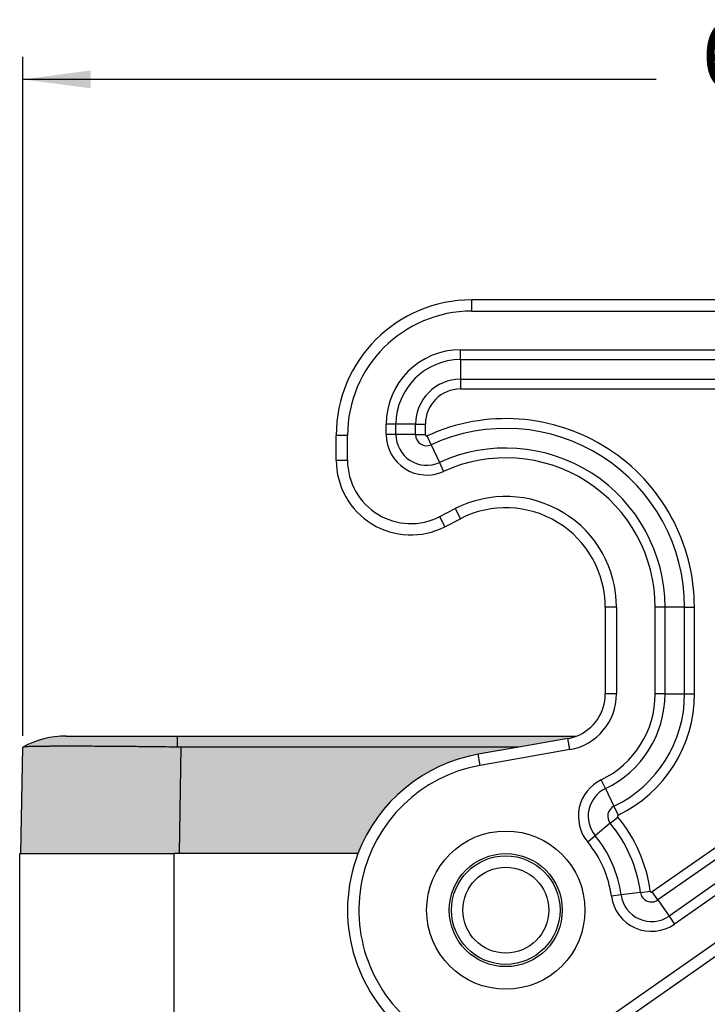
# Model space of a CAD drawing. Units: millimetres. Extents: x 2018 to 2314, y -749 to -539.
# Drawn here: x 2223 to 2253, y -620 to -577 of the extents above; entities that cross this region are included whole.
import ezdxf

# ---------------------------------------------------------------- set-up
doc = ezdxf.new("R2010")
doc.units = ezdxf.units.MM
doc.layers.add('1', color=7, linetype='Continuous')
doc.styles.add('CONVERTER_13', font='simplex.shx', dxfattribs={"width": 0.95})
doc.dimstyles.new('ME10_DIM_12', dxfattribs={"dimtxt": 3, "dimasz": 3, "dimexe": 1, "dimexo": 0.5, "dimgap": 2, "dimtad": 0, "dimtih": 1, "dimtoh": 1, "dimdsep": 46, "dimtxsty": 'CONVERTER_13', "dimsah": 1, "dimcen": 0.09, "dimclrd": 2, "dimclre": 2, "dimclrt": 4, "dimadec": 0, "dimazin": 0, "dimtfac": 1, "dimtdec": 4, "dimtix": 1, "dimtmove": 0, "dimatfit": 3, "dimfxl": 1, "dimtolj": 1, "dimtzin": 0, "dimarcsym": 0})
doc.dimstyles.new('ME10_DIM_13', dxfattribs={"dimtxt": 3, "dimasz": 3, "dimexe": 1, "dimexo": 0.5, "dimgap": 2, "dimtad": 0, "dimdsep": 46, "dimtxsty": 'CONVERTER_13', "dimsah": 1, "dimcen": 0.09, "dimclrd": 2, "dimclre": 2, "dimclrt": 4, "dimadec": 0, "dimazin": 0, "dimtfac": 1, "dimtdec": 4, "dimtix": 1, "dimtmove": 0, "dimatfit": 3, "dimfxl": 1, "dimtolj": 1, "dimtzin": 0, "dimarcsym": 0})
doc.dimstyles.new('ME10_DIM_14', dxfattribs={"dimtxt": 3, "dimasz": 3, "dimexe": 1, "dimexo": 0.5, "dimgap": 2, "dimtad": 0, "dimdsep": 46, "dimtxsty": 'CONVERTER_13', "dimsah": 1, "dimcen": 0.09, "dimclrd": 2, "dimclre": 2, "dimclrt": 4, "dimadec": 0, "dimazin": 0, "dimtfac": 1, "dimtdec": 4, "dimtix": 1, "dimtmove": 0, "dimatfit": 3, "dimfxl": 1, "dimtolj": 1, "dimtzin": 0, "dimarcsym": 0})

# ---------------------------------------------------------------- blocks, each defined once
blk = doc.blocks.new('*D3')
at = {"layer": '1', "color": 2, "linetype": 'Continuous'}
for p, q in [((2222.748917962235, -608.4592376842971), (2222.748917962235, -578.416649523011)), ((2291.33628419346, -615.6695245088033), (2291.33628419346, -578.416649523011)), ((2250.767601077848, -579.416649523011), (2222.748917962235, -579.416649523011)), ((2291.33628419346, -579.416649523011), (2263.317601077848, -579.416649523011))]:
    blk.add_line(p, q, dxfattribs=at)
at = {"layer": '1', "color": 2}
for points in [[(2225.748917962235, -579.0216920302488), (2225.748917962235, -579.8116070157731), (2222.748917962235, -579.416649523011)], [(2288.33628419346, -579.8116070157731), (2288.33628419346, -579.0216920302488), (2291.33628419346, -579.416649523011)]]:
    blk.add_solid(points, dxfattribs=at)
at = {"layer": '1', "color": 4, "insert": (2252.767601077848, -580.766649523011), "char_height": 3, "attachment_point": 7, "rotation": 0.00013888888888888892, "line_spacing_factor": 0.60024009603842, "style": 'CONVERTER_13'}
blk.add_mtext('68,5', dxfattribs=at)
blk = doc.blocks.new('*D4')
at = {"layer": '1', "color": 2, "linetype": 'Continuous'}
for p, q in [((2267.817566821149, -608.4695245088033), (2286.30215506418, -608.4695245088033)), ((2285.30215506418, -644.9945245088032), (2285.30215506418, -608.4695245088033)), ((2285.30215506418, -689.4195245088033), (2285.30215506418, -652.8945245088033)), ((2244.616699599883, -689.4195245088033), (2286.30215506418, -689.4195245088033))]:
    blk.add_line(p, q, dxfattribs=at)
at = {"layer": '1', "color": 2}
for points in [[(2285.697112556943, -611.4695245088033), (2284.907197571418, -611.4695245088033), (2285.30215506418, -608.4695245088033)], [(2284.907197571418, -686.4195245088033), (2285.697112556943, -686.4195245088033), (2285.30215506418, -689.4195245088033)]]:
    blk.add_solid(points, dxfattribs=at)
at = {"layer": '1', "color": 4, "insert": (2286.80215506418, -650.8945245088033), "char_height": 3, "attachment_point": 7, "rotation": 90, "line_spacing_factor": 0.60024009603842, "style": 'CONVERTER_13'}
blk.add_mtext('81', dxfattribs=at)
blk = doc.blocks.new('*D5')
at = {"layer": '1', "color": 2, "linetype": 'Continuous'}
for p, q in [((2272.866699599968, -589.1695245087545), (2298.9, -589.1695245087545)), ((2297.9, -634.144524508779), (2297.9, -589.1695245087545)), ((2297.9, -689.4195245088033), (2297.9, -644.444524508779)), ((2244.616699599883, -689.4195245088033), (2298.9, -689.4195245088033))]:
    blk.add_line(p, q, dxfattribs=at)
at = {"layer": '1', "color": 2}
for points in [[(2298.294957492762, -592.1695245087545), (2297.505042507238, -592.1695245087545), (2297.9, -589.1695245087545)], [(2297.505042507238, -686.4195245088033), (2298.294957492762, -686.4195245088033), (2297.9, -689.4195245088033)]]:
    blk.add_solid(points, dxfattribs=at)
at = {"layer": '1', "color": 4, "insert": (2299.4, -642.444524508779), "char_height": 3, "attachment_point": 7, "rotation": 90, "line_spacing_factor": 0.60024009603842, "style": 'CONVERTER_13'}
blk.add_mtext('100', dxfattribs=at)

msp = doc.modelspace()

# ---------------------------------------------------------------- hatches: boundary and pattern name
at = {"layer": '1', "linetype": 'Continuous'}
h = msp.add_hatch(color=7, dxfattribs=at)
edge = h.paths.add_edge_path()
edge.add_spline(control_points=[(2229.575476347725, -608.9580675689912), (2229.416714978252, -608.9559605184799), (2229.109426868306, -608.9518822352906), (2228.664854769155, -608.946547616158), (2228.254029179502, -608.9419679286798), (2227.879997146758, -608.9381262620859), (2227.5458063759, -608.9349574478949), (2227.254504417786, -608.9324077050508), (2226.957250226068, -608.9300008825464), (2226.626695362399, -608.9275768067972), (2226.237730637764, -608.925123840704), (2225.842976365023, -608.9231219083599), (2225.464961693258, -608.9217195807814), (2225.123021333924, -608.9209264461851), (2224.816200849246, -608.9206684544533), (2224.54734998757, -608.9208577674133), (2224.318634456353, -608.921378896006), (2224.125029882836, -608.9221325174271), (2223.940456656871, -608.9231516533953), (2223.762934007032, -608.9244818760517), (2223.590298725922, -608.9262300093317), (2223.444411145251, -608.9281271799931), (2223.306903921751, -608.9303678384106), (2223.171653982209, -608.9330926173848), (2223.036571151725, -608.9369086472943), (2222.923690889985, -608.940803873793), (2222.839258388994, -608.9464235346272), (2222.785671111038, -608.9493932102508), (2222.759639673257, -608.9559175479316), (2222.751061283331, -608.9580675689904)], knot_values=[0, 0, 0, 0, 0.4763260106402877, 0.9219454335867787, 1.33381199116288, 1.708879236416198, 2.044100574602232, 2.336429280437169, 2.582818513180028, 2.935892331390505, 3.32812038732804, 3.749735649148899, 4.120170002350281, 4.462171862559003, 4.775559137557644, 5.040631416384207, 5.268724323359115, 5.461707228464731, 5.621449254429254, 5.822452281764492, 5.994289373024611, 6.139381583154043, 6.260149679843374, 6.406870316133622, 6.545190143616476, 6.665627867347961, 6.745503414677523, 6.799405310167921, 6.825898755063917, 6.825898755063917, 6.825898755063917, 6.825898755063917], degree=3, periodic=0)
edge.add_arc((2224.666699599883, -612.4695245088034), 4.000000000000114, 89.99999999965468, 118.6142091015428, ccw=False)
edge.add_spline(control_points=[(2224.666699599907, -608.4695245088033), (2224.690129621889, -608.4695245088031), (2224.750561428971, -608.4695245088026), (2224.875138547386, -608.4695245088019), (2225.127485495914, -608.4695245088005), (2225.546311533411, -608.4695245087986), (2226.148929622632, -608.469524508798), (2226.883217497486, -608.4695245087984), (2227.72098891923, -608.4695245088002), (2228.630052627535, -608.4695245088028), (2229.256246698111, -608.4695245088034), (2229.575476347725, -608.4695245088033)], knot_values=[0, 0, 0, 0, 0.070290065946665, 0.181295421244613, 0.3737313552442174, 0.8273309115293159, 1.43777353374071, 2.18158562290273, 3.030194536091585, 3.95108779897464, 4.908776747817683, 4.908776747817683, 4.908776747817683, 4.908776747817683], degree=3, periodic=0)
edge.add_line((2229.575476347725, -608.4695245088033), (2229.575476347725, -608.9580675689912))
h = msp.add_hatch(color=7, dxfattribs=at)
edge = h.paths.add_edge_path()
edge.add_line((2246.863995955215, -608.5771157541564), (2244.696874799928, -608.9592376842972))
edge.add_line((2244.696874799928, -608.9592376842972), (2229.747851828329, -608.9592376842974))
edge.add_spline(control_points=[(2229.747851828329, -608.9592376842974), (2229.733484189465, -608.9592237426837), (2229.704747536749, -608.9591958431215), (2229.661645948448, -608.9589658357397), (2229.618554705625, -608.9586104801481), (2229.589833359626, -608.9582485136167), (2229.575476347725, -608.9580675689912)], knot_values=[0, 0, 0, 0, 0.0431028899883652, 0.0862099050167115, 0.1293062824453776, 0.1723806920923515, 0.1723806920923515, 0.1723806920923515, 0.1723806920923515], degree=3, periodic=0)
edge.add_line((2229.575476347725, -608.9580675689912), (2229.575476347725, -608.4695245088033))
edge.add_line((2229.575476347725, -608.4695245088033), (2247.246676073934, -608.4695245088034))
edge.add_arc((2246.516699599881, -606.6075002481317), 2.00000000000025, 280.00000000000387, 291.4068587923307, ccw=False)
h = msp.add_hatch(color=7, dxfattribs=at)
edge = h.paths.add_edge_path()
edge.add_spline(control_points=[(2229.575476347725, -608.9580675689912), (2229.416714978252, -608.9559605184799), (2229.109426868306, -608.9518822352906), (2228.664854769155, -608.946547616158), (2228.254029179502, -608.9419679286798), (2227.879997146758, -608.9381262620859), (2227.5458063759, -608.9349574478949), (2227.254504417786, -608.9324077050508), (2226.957250226068, -608.9300008825464), (2226.626695362399, -608.9275768067972), (2226.237730637764, -608.925123840704), (2225.842976365023, -608.9231219083599), (2225.464961693258, -608.9217195807814), (2225.123021333924, -608.9209264461851), (2224.816200849246, -608.9206684544533), (2224.54734998757, -608.9208577674133), (2224.318634456353, -608.921378896006), (2224.125029882836, -608.9221325174271), (2223.940456656871, -608.9231516533953), (2223.762934007032, -608.9244818760517), (2223.590298725922, -608.9262300093317), (2223.444411145251, -608.9281271799931), (2223.306903921751, -608.9303678384106), (2223.171653982209, -608.9330926173848), (2223.036571151725, -608.9369086472943), (2222.923690889985, -608.940803873793), (2222.839258388994, -608.9464235346272), (2222.785671111038, -608.9493932102508), (2222.759639673257, -608.9559175479316), (2222.751061283331, -608.9580675689904)], knot_values=[0, 0, 0, 0, 0.4763260106402877, 0.9219454335867787, 1.33381199116288, 1.708879236416198, 2.044100574602232, 2.336429280437169, 2.582818513180028, 2.935892331390505, 3.32812038732804, 3.749735649148899, 4.120170002350281, 4.462171862559003, 4.775559137557644, 5.040631416384207, 5.268724323359115, 5.461707228464731, 5.621449254429254, 5.822452281764492, 5.994289373024611, 6.139381583154043, 6.260149679843374, 6.406870316133622, 6.545190143616476, 6.665627867347961, 6.745503414677523, 6.799405310167921, 6.825898755063917, 6.825898755063917, 6.825898755063917, 6.825898755063917], degree=3, periodic=0)
edge.add_arc((2224.666699599883, -612.4695245088034), 4.000000000000311, 118.6142091015427, 118.6491870936967)
edge.add_line((2222.748917962235, -608.9592376842971), (2222.666699599883, -613.6695245088033))
edge.add_line((2222.666699599883, -613.6695245088033), (2223.816699599883, -613.6695245088033))
edge.add_line((2223.816699599883, -613.6695245088033), (2225.516699599882, -613.6695245088033))
edge.add_line((2225.516699599882, -613.6695245088033), (2229.366699599882, -613.6695245088032))
edge.add_line((2229.366699599882, -613.6695245088032), (2229.433460961727, -613.6695245088033))
edge.add_line((2229.433460961727, -613.6695245088033), (2229.616699599883, -613.6695245088032))
edge.add_line((2229.616699599883, -613.6695245088032), (2229.665633465977, -613.6695245088033))
edge.add_line((2229.665633465977, -613.6695245088033), (2229.747851828329, -608.9592376842974))
edge.add_spline(control_points=[(2229.747851828329, -608.9592376842974), (2229.733484189465, -608.9592237426837), (2229.704747536749, -608.9591958431215), (2229.661645948448, -608.9589658357397), (2229.618554705625, -608.9586104801481), (2229.589833359626, -608.9582485136167), (2229.575476347725, -608.9580675689912)], knot_values=[0, 0, 0, 0, 0.0431028899883652, 0.0862099050167115, 0.1293062824453776, 0.1723806920923515, 0.1723806920923515, 0.1723806920923515, 0.1723806920923515], degree=3, periodic=0)
h = msp.add_hatch(color=7, dxfattribs=at)
edge = h.paths.add_edge_path()
edge.add_line((2244.696874799928, -608.9592376842972), (2229.747851828329, -608.9592376842974))
edge.add_line((2229.747851828329, -608.9592376842974), (2229.665633465977, -613.6695245088033))
edge.add_line((2229.665633465977, -613.6695245088033), (2229.666242685352, -613.6695245088033))
edge.add_line((2229.666242685352, -613.6695245088033), (2229.716699599882, -613.6695245088033))
edge.add_line((2229.716699599882, -613.6695245088033), (2237.578351184571, -613.6695245088033))
edge.add_arc((2244.116699599883, -616.1695245088033), 7.000000000000077, 99.99999999999369, 159.0751675723637, ccw=False)
edge.add_line((2242.901162356215, -609.2758702377176), (2244.696874799928, -608.9592376842972))

# ---------------------------------------------------------------- linework, layer by layer
at = {"color": 2, "linetype": 'Continuous'}
for p, q in [((2242.616699599882, -589.6695245087543), (2242.616699599882, -589.1695245087545)), ((2242.616699599882, -589.6695245087543), (2264.759004445381, -589.6695245087543)), ((2242.116699599882, -591.813862076101), (2242.116699599882, -591.3808493742088)), ((2242.116699599882, -591.3808493742088), (2258.259004445381, -591.3808493742088)), ((2242.116699599882, -591.813862076101), (2242.116699599882, -592.6798874798855)), ((2242.116699599882, -591.813862076101), (2258.259004445381, -591.813862076101)), ((2242.116699599882, -592.6798874798855), (2242.116699599882, -593.1129001817777)), ((2242.116699599882, -592.6798874798855), (2258.259004445381, -592.6798874798855)), ((2242.116699599882, -593.1129001817777), (2258.259004445381, -593.1129001817776)), ((2238.828024465288, -595.1334260285583), (2238.828024465288, -594.6695245088033)), ((2239.26103716718, -594.6695245088033), (2238.828024465288, -594.6695245088033)), ((2239.26103716718, -595.1334260285585), (2239.26103716718, -594.6695245088033)), ((2240.127062570964, -594.6695245088034), (2239.26103716718, -594.6695245088033)), ((2240.127062570964, -594.6695245088034), (2240.560075272856, -594.6695245088034)), ((2240.127062570964, -595.1334260285586), (2240.127062570964, -594.6695245088034)), ((2240.560075272856, -595.1334260285586), (2240.560075272856, -594.6695245088034)), ((2237.116699599882, -595.1695245087536), (2236.616699599882, -595.1695245087539)), ((2237.116699599882, -596.2695245088034), (2237.116699599882, -595.1695245087536)), ((2239.26103716718, -595.1334260285585), (2238.828024465288, -595.1334260285583)), ((2240.127062570964, -595.1334260285586), (2239.26103716718, -595.1334260285585)), ((2240.127062570964, -595.1334260285586), (2240.560075272856, -595.1334260285586)), ((2240.820715028598, -595.5785351443199), (2240.640293069476, -595.1849009020763)), ((2240.820715028598, -595.5785351443199), (2241.181558946842, -596.365803628807)), ((2236.616699599882, -596.2695245088036), (2237.116699599882, -596.2695245088034)), ((2241.181558946842, -596.365803628807), (2241.361980905963, -596.7594378710506)), ((2241.193279005789, -598.7615808926788), (2241.882685639543, -598.4084258370226)), ((2241.882685639543, -598.4084258370226), (2242.110646247741, -598.853435905572)), ((2241.421239613987, -599.2065909612281), (2241.193279005789, -598.7615808926788)), ((2249.016699599882, -602.7695245088048), (2248.516699599881, -602.769524508805)), ((2249.016699599882, -602.7695245088048), (2249.016699599881, -606.6075002481319)), ((2250.728024465286, -606.6075002481322), (2250.728024465287, -602.769524508805)), ((2251.161037167178, -602.769524508805), (2250.728024465287, -602.769524508805)), ((2251.161037167179, -606.6075002481322), (2251.161037167178, -602.769524508805)), ((2252.027062570963, -602.7695245088051), (2251.161037167178, -602.769524508805)), ((2252.027062570963, -606.6075002481323), (2252.027062570963, -602.7695245088051)), ((2252.027062570963, -602.7695245088051), (2252.460075272855, -602.7695245088053)), ((2252.460075272855, -606.6075002481323), (2252.460075272855, -602.7695245088053)), ((2251.161037167179, -606.6075002481322), (2250.728024465286, -606.6075002481322)), ((2251.161037167179, -606.6075002481322), (2252.027062570963, -606.6075002481323)), ((2252.027062570963, -606.6075002481323), (2252.460075272855, -606.6075002481323)), ((2229.575476347725, -608.4695245088033), (2229.575476347725, -608.9580675689912)), ((2229.747851828329, -608.9592376842974), (2229.665633465977, -613.6695245088033)), ((2242.987986445048, -609.7682741142236), (2242.901162356215, -609.2758702377176)), ((2246.950820044049, -609.0695196306622), (2242.987986445048, -609.7682741142236)), ((2264.759004445381, -609.650661876915), (2247.844946436164, -621.494012796682)), ((2258.872576788666, -609.5687973741459), (2250.5933684013, -615.3659614973877)), ((2259.120942671112, -609.9235006141041), (2250.841734283746, -615.7206647373458)), ((2248.528643865069, -610.7934232900409), (2248.341061156082, -610.40315065804)), ((2259.617674436005, -610.6329070940203), (2251.338466048638, -616.4300712172621)), ((2248.528643865069, -610.7934232900409), (2248.903809283044, -611.5739685540427)), ((2259.866040318451, -610.9876103339785), (2251.586831931084, -616.7847744572202)), ((2248.903809283044, -611.5739685540427), (2249.091391992031, -611.9642411860438)), ((2248.739336578331, -612.3282108780735), (2248.073266812649, -612.8817007761248)), ((2248.739336578331, -612.3282108780735), (2249.072371461172, -612.0514659290479)), ((2248.073266812649, -612.8817007761248), (2247.740231929809, -613.1584457251505)), ((2229.433460961727, -613.6695245088033), (2229.433460961727, -625.4093340103706)), ((2249.216867427148, -615.4968454322494), (2248.787572610838, -615.5534666357833)), ((2250.075457059767, -615.3836030251816), (2249.216867427148, -615.4968454322494)), ((2250.075457059767, -615.3836030251816), (2250.504751876077, -615.3269818216478)), ((2250.841734283746, -615.7206647373458), (2250.5933684013, -615.3659614973877)), ((2250.841734283746, -615.7206647373458), (2251.338466048638, -616.4300712172621)), ((2251.338466048638, -616.4300712172621), (2251.586831931084, -616.7847744572202))]:
    msp.add_line(p, q, dxfattribs=at)
at = {"color": 7, "linetype": 'Continuous'}
for p, q in [((2264.759004445381, -589.1695245087543), (2242.616699599882, -589.1695245087545)), ((2236.616699599882, -596.2695245088036), (2236.616699599882, -595.1695245087539)), ((2241.421239613987, -599.2065909612281), (2242.110646247741, -598.853435905572)), ((2248.516699599881, -602.769524508805), (2248.516699599881, -606.6075002481318)), ((2229.575476347725, -608.4695245088033), (2247.246676073934, -608.4695245088034)), ((2222.666699599883, -613.6695245088033), (2222.748917962235, -608.9592376842971)), ((2244.696874799928, -608.9592376842972), (2229.747851828329, -608.9592376842974)), ((2244.696874799928, -608.9592376842972), (2242.901162356215, -609.2758702377176)), ((2246.863995955215, -608.5771157541564), (2244.696874799928, -608.9592376842972)), ((2222.616699599883, -613.6695245088033), (2222.666699599883, -613.6695245088033)), ((2222.616699599883, -625.3999543453151), (2222.616699599883, -613.6695245088033)), ((2222.666699599883, -613.6695245088033), (2223.816699599883, -613.6695245088033)), ((2223.816699599883, -613.6695245088033), (2225.516699599882, -613.6695245088033)), ((2225.516699599882, -613.6695245088033), (2229.366699599882, -613.6695245088032)), ((2229.366699599882, -613.6695245088032), (2229.433460961727, -613.6695245088033)), ((2229.616699599883, -613.6695245088032), (2229.433460961727, -613.6695245088033)), ((2229.665633465977, -613.6695245088033), (2229.616699599883, -613.6695245088032)), ((2229.666242685352, -613.6695245088033), (2229.665633465977, -613.6695245088033)), ((2229.716699599882, -613.6695245088033), (2229.666242685352, -613.6695245088033)), ((2237.578351184571, -613.6695245088033), (2229.716699599882, -613.6695245088033)), ((2259.891197186089, -613.6695245088032), (2248.131734654339, -621.9035888188267))]:
    msp.add_line(p, q, dxfattribs=at)
at = {"color": 2, "linetype": 'Continuous'}
for radius in [3.500000000000909, 1.899999999999977]:
    msp.add_circle((2244.116699599883, -616.1695245088033), radius, dxfattribs=at)
at = {"color": 7, "linetype": 'Continuous'}
for radius in [2.500000000000909, 2.399999999999977]:
    msp.add_circle((2244.116699599883, -616.1695245088033), radius, dxfattribs=at)
for centre, radius, start, end in [((2242.616699599882, -595.1695245087545), 6, 90, 179.9999999999935), ((2239.916699599882, -596.2695245088039), 3.300000000000182, 179.9999999999941, 297.1242225901381), ((2244.116699599881, -602.7695245088042), 4.400000000000091, 359.9999999999896, 117.1242225901423), ((2246.516699599881, -606.6075002481317), 2.000000000000107, 291.4068587923307, 359.9999999999968), ((2224.666699599883, -612.4695245088034), 4.000000000000114, 89.99999999965476, 118.6142091015427), ((2246.516699599881, -606.6075002481317), 2.00000000000025, 280.0000000000039, 291.4068587923307), ((2224.666699599883, -612.4695245088034), 4.000000000000311, 118.6142091015427, 118.6491870936967), ((2244.116699599883, -616.1695245088033), 7.000000000000077, 99.9999999999937, 159.0751675723637), ((2244.116699599883, -616.1695245088033), 7.000000000000647, 159.0751675723637, 304.9999999999912)]:
    msp.add_arc(centre, radius, start, end, dxfattribs=at)
at = {"color": 2, "linetype": 'Continuous'}
for centre, radius, start, end in [((2242.616699599882, -595.1695245087545), 5.500000000000227, 90, 179.9999999999905), ((2242.116699599882, -594.6695245088036), 3.288675134594882, 90, 179.9999999999941), ((2242.116699599882, -594.6695245088036), 2.855662432702616, 90, 179.9999999999932), ((2242.116699599882, -594.6695245088036), 1.989637028918196, 90, 179.9999999999935), ((2242.116699599882, -594.6695245088036), 1.556624327025929, 90, 179.9999999999916), ((2244.116699599881, -602.7695245088042), 8.343375672974162, 359.999999999993, 114.6243183521587), ((2244.116699599881, -602.7695245088042), 7.910362971082122, 359.9999999999935, 114.6243183521555), ((2240.616699599882, -595.1334260285586), 1.788675134594087, 179.9999999999927, 294.6243183521523), ((2240.616699599882, -595.1334260285586), 1.355662432702047, 179.9999999999952, 294.624318352184), ((2240.616699599882, -595.1334260285586), 0.4896370289179686, 180, 294.6243183521731), ((2240.616699599882, -595.1334260285586), 0.0566243270259292, 180, 294.6243183518345), ((2244.116699599881, -602.7695245088042), 7.044337567297134, 359.9999999999935, 114.6243183521513), ((2239.916699599882, -596.2695245088039), 2.800000000000182, 179.9999999999907, 297.1242225901359), ((2244.116699599881, -602.7695245088042), 6.611324865406004, 359.9999999999931, 114.6243183521577), ((2244.116699599881, -602.7695245088042), 4.900000000001, 359.9999999999933, 117.1242225901425), ((2246.516699599881, -606.6075002481317), 2.500000000000055, 280.0000000000155, 359.9999999999948), ((2246.516699599881, -606.6075002481317), 4.211324865405284, 295.6710481305761, 359.9999999999938), ((2246.516699599881, -606.6075002481317), 4.644337567297327, 295.671048130572, 359.9999999999944), ((2246.516699599881, -606.6075002481317), 5.510362971081809, 295.6710481305744, 359.9999999999941), ((2246.516699599881, -606.6075002481317), 5.943375672973757, 295.6710481305668, 359.9999999999945), ((2244.116699599883, -616.1695245088033), 6.500000000000317, 99.99999999999653, 304.9999999999927), ((2249.115921860582, -612.0152764675657), 1.78867513459471, 115.67104813057, 219.7258650940383), ((2249.115921860582, -612.0152764675657), 1.355662432702666, 115.671048130582, 219.725865094014), ((2249.115921860582, -612.0152764675657), 0.4896370289181853, 115.6710481305734, 219.7258650940063), ((2249.115921860582, -612.0152764675657), 0.0566243270262363, 115.6710481313506, 219.7258650941504), ((2244.116699599883, -616.1695245088033), 6.01036297108103, 7.51357374961122, 39.72586509404098), ((2244.116699599883, -616.1695245088033), 6.443375672973719, 7.51357374961014, 39.72586509403738), ((2244.116699599883, -616.1695245088033), 5.144337567296986, 7.51357374961067, 39.72586509404479), ((2244.116699599883, -616.1695245088033), 4.711324865404747, 7.51357374961136, 39.7258650940384), ((2250.560890021593, -615.319577564148), 1.355662432702199, 187.5135737496116, 305.000000000019), ((2250.560890021593, -615.319577564148), 0.4896370289181566, 187.5135737496063, 305.0000000000687), ((2250.560890021593, -615.319577564148), 0.0566243270254667, 187.5135737496913, 305.0000000004428), ((2250.560890021593, -615.319577564148), 1.788675134594438, 187.5135737496095, 305.0000000000072)]:
    msp.add_arc(centre, radius, start, end, dxfattribs=at)
for points, knots in [([(2249.016699599881, -606.6075002481319), (2248.985472009311, -606.6075002481318), (2248.924122891053, -606.6075002481317), (2248.832621329132, -606.6075002481324), (2248.745997789508, -606.6075002481325), (2248.668044220763, -606.6075002481329), (2248.604581065843, -606.607500248133), (2248.561616504282, -606.6075002481318), (2248.534252524618, -606.6075002481322), (2248.522550574794, -606.6075002481319), (2248.516699599881, -606.6075002481318)], [0, 0, 0, 0, 0.0936827717105189, 0.1840473547740658, 0.2745046857648958, 0.3535533905806005, 0.4179080610078927, 0.4648941505261064, 0.4824470752628258, 0.5, 0.5, 0.5, 0.5]), ([(2246.950820044049, -609.0695196306622), (2246.945397429854, -609.0387664573598), (2246.934744267267, -608.9783493700568), (2246.918855187786, -608.8882379224598), (2246.903813167986, -608.8029303890421), (2246.890276672833, -608.7261611101663), (2246.87925641163, -608.6636621031726), (2246.871795693812, -608.6213502698461), (2246.867043988609, -608.5944020105228), (2246.865011966346, -608.5828778396119), (2246.863995955215, -608.5771157541564)], [0, 0, 0, 0, 0.0936827717133735, 0.1840473547806742, 0.2745046857761055, 0.3535533905924615, 0.4179080610173081, 0.4648941505308413, 0.4824470752654353, 0.4999999999998055, 0.4999999999998055, 0.4999999999998055, 0.4999999999998055])]:
    msp.add_open_spline(points, degree=3, knots=knots, dxfattribs=at)
at = {"color": 7, "linetype": 'Continuous'}
for points, knots in [([(2224.666699599907, -608.4695245088033), (2224.690129621889, -608.4695245088031), (2224.750561428971, -608.4695245088026), (2224.875138547386, -608.4695245088019), (2225.127485495914, -608.4695245088005), (2225.546311533411, -608.4695245087986), (2226.148929622632, -608.469524508798), (2226.883217497486, -608.4695245087984), (2227.72098891923, -608.4695245088002), (2228.630052627535, -608.4695245088028), (2229.256246698111, -608.4695245088034), (2229.575476347725, -608.4695245088033)], [0, 0, 0, 0, 0.070290065946665, 0.181295421244613, 0.3737313552442174, 0.8273309115293159, 1.43777353374071, 2.18158562290273, 3.030194536091585, 3.95108779897464, 4.908776747817683, 4.908776747817683, 4.908776747817683, 4.908776747817683]), ([(2229.575476347725, -608.9580675689912), (2229.416714978252, -608.9559605184799), (2229.109426868306, -608.9518822352906), (2228.664854769155, -608.946547616158), (2228.254029179502, -608.9419679286798), (2227.879997146758, -608.9381262620859), (2227.5458063759, -608.9349574478949), (2227.254504417786, -608.9324077050508), (2226.957250226068, -608.9300008825464), (2226.626695362399, -608.9275768067972), (2226.237730637764, -608.925123840704), (2225.842976365023, -608.9231219083599), (2225.464961693258, -608.9217195807814), (2225.123021333924, -608.9209264461851), (2224.816200849246, -608.9206684544533), (2224.54734998757, -608.9208577674133), (2224.318634456353, -608.921378896006), (2224.125029882836, -608.9221325174271), (2223.940456656871, -608.9231516533953), (2223.762934007032, -608.9244818760517), (2223.590298725922, -608.9262300093317), (2223.444411145251, -608.9281271799931), (2223.306903921751, -608.9303678384106), (2223.171653982209, -608.9330926173848), (2223.036571151725, -608.9369086472943), (2222.923690889985, -608.940803873793), (2222.839258388994, -608.9464235346272), (2222.785671111038, -608.9493932102508), (2222.759639673257, -608.9559175479316), (2222.751061283331, -608.9580675689904)], [0, 0, 0, 0, 0.4763260106402877, 0.9219454335867787, 1.33381199116288, 1.708879236416198, 2.044100574602232, 2.336429280437169, 2.582818513180028, 2.935892331390505, 3.32812038732804, 3.749735649148899, 4.120170002350281, 4.462171862559003, 4.775559137557644, 5.040631416384207, 5.268724323359115, 5.461707228464731, 5.621449254429254, 5.822452281764492, 5.994289373024611, 6.139381583154043, 6.260149679843374, 6.406870316133622, 6.545190143616476, 6.665627867347961, 6.745503414677523, 6.799405310167921, 6.825898755063917, 6.825898755063917, 6.825898755063917, 6.825898755063917]), ([(2229.747851828329, -608.9592376842974), (2229.733484189465, -608.9592237426837), (2229.704747536749, -608.9591958431215), (2229.661645948448, -608.9589658357397), (2229.618554705625, -608.9586104801481), (2229.589833359626, -608.9582485136167), (2229.575476347725, -608.9580675689912)], [0, 0, 0, 0, 0.0431028899883652, 0.0862099050167115, 0.1293062824453776, 0.1723806920923515, 0.1723806920923515, 0.1723806920923515, 0.1723806920923515])]:
    msp.add_open_spline(points, degree=3, knots=knots, dxfattribs=at)

# ---------------------------------------------------------------- dimensions: what is measured, and where the dimension line sits
at = {"layer": '1'}
dim = msp.add_linear_dim(base=(2291.33628419346, -579.416649523011), p1=(2222.748917962235, -608.9592376842971), p2=(2291.33628419346, -616.1695245088033), text='68,5', dimstyle='ME10_DIM_12', dxfattribs=at)
dim.commit()
dim.dimension.update_dxf_attribs({"geometry": '*D3', "text_midpoint": (2257.042601077848, -579.416649523011), "text_rotation": 0.00013888888889})
for base, p1, text, dimstyle, picture, middle in [((2297.9, -689.4195245088033), (2272.366699599968, -589.1695245087545), '100', 'ME10_DIM_14', '*D5', (2297.9, -639.294524508779)), ((2285.30215506418, -689.4195245088033), (2267.317566821149, -608.4695245088033), '81', 'ME10_DIM_13', '*D4', (2285.30215506418, -648.9445245088033))]:
    dim = msp.add_linear_dim(base=base, p1=p1, p2=(2244.116699599883, -689.4195245088033), angle=90, text=text, dimstyle=dimstyle, dxfattribs=at)
    dim.commit()
    dim.dimension.update_dxf_attribs({"geometry": picture, "text_midpoint": middle, "text_rotation": 90})

doc.saveas('drawing.dxf')
